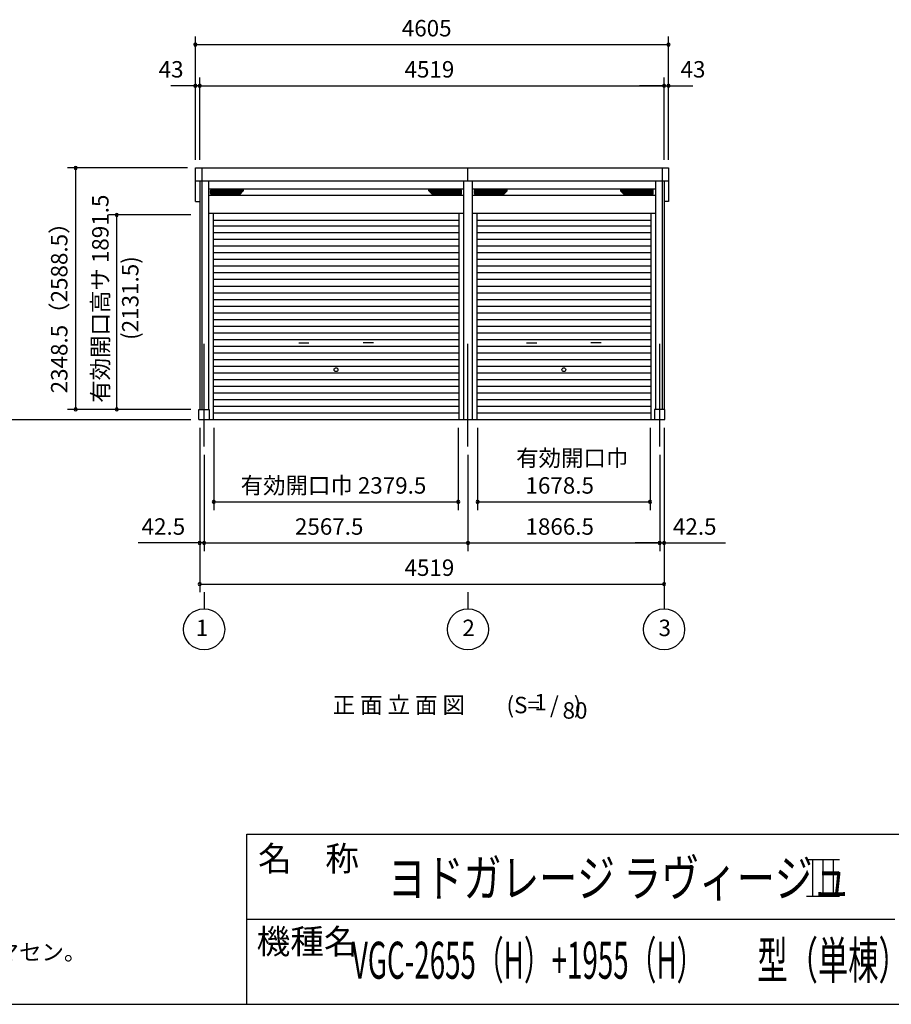
# Model space of a CAD drawing. Extents: x 868 to 32764, y 362 to 22484.
# Drawn here: x 18351 to 26833, y 828 to 10407 of the extents above; entities that cross this region are included whole.
import ezdxf
from ezdxf.enums import TextEntityAlignment as Align

# ---------------------------------------------------------------- set-up
doc = ezdxf.new("R2010")
doc.units = 0
doc.header["$LTSCALE"] = 80
doc.header["$MEASUREMENT"] = 0
doc.linetypes.add('CENTER2', pattern=[20, 12.5, -2.5, 2.5, -2.5])
doc.layers.get('0').update_dxf_attribs({"linetype": 'CONTINUOUS'})
for name, color, linetype in [('0-1', 7, 'CONTINUOUS'), ('0-2', 7, 'CONTINUOUS'), ('0-4', 7, 'CONTINUOUS'), ('0-5', 7, 'CONTINUOUS'), ('2-0', 7, 'CONTINUOUS'), ('NAME', 20, 'CONTINUOUS'), ('SUNPOU', 4, 'CONTINUOUS'), ('WAKUMOJI-01', 130, 'CONTINUOUS'), ('WAKUSEN-01', 50, 'CONTINUOUS'), ('WAKUSEN-02', 130, 'CONTINUOUS')]:
    doc.layers.add(name, color=color, linetype=linetype)
doc.styles.add('01', font='ROMANS', dxfattribs={"height": 3, "bigfont": 'BIGFONT'})
doc.styles.get("Standard").update_dxf_attribs({"font": 'txt', "bigfont": 'BIGFONT'})
doc.styles.add('WAKUMOJI', font='SIMPLEX', dxfattribs={"height": 3, "bigfont": 'BIGFONT'})

msp = doc.modelspace()

# ---------------------------------------------------------------- linework, layer by layer
at = {"color": 0, "linetype": 'ByBlock'}
for centre, start, end in [((20060.1, 10163.7), 0, 180), ((20060.1, 10163.7), 180, 0), ((24665.1, 10163.7), 0, 180), ((24665.1, 10163.7), 180, 0), ((20060.1, 9763.8), 0, 180), ((20103.1, 9763.8), 0, 180), ((20103.1, 9763.8), 0, 180), ((24622.1, 9763.8), 0, 180), ((24622.1, 9763.8), 0, 180), ((24665.1, 9763.8), 0, 180), ((20060.1, 9763.8), 180, 0), ((20103.1, 9763.8), 180, 0), ((20103.1, 9763.8), 180, 0), ((24622.1, 9763.8), 180, 0), ((24622.1, 9763.8), 180, 0), ((24665.1, 9763.8), 180, 0), ((18895.6, 8964.3), 90, 270), ((18895.6, 8964.3), 270, 90), ((19295.6, 8507.3), 90, 270), ((19295.6, 8507.3), 270, 90), ((18895.6, 6615.8), 90, 270), ((18895.6, 6615.8), 270, 90), ((19295.6, 6615.8), 90, 270), ((19295.6, 6615.8), 270, 90), ((20239.6, 5715.8), 0, 180), ((20239.6, 5715.8), 180, 0), ((22619.1, 5715.8), 0, 180), ((22619.1, 5715.8), 180, 0), ((22807.1, 5715.8), 0, 180), ((22807.1, 5715.8), 180, 0), ((24485.6, 5715.8), 0, 180), ((24485.6, 5715.8), 180, 0), ((20103.1, 5315.8), 0, 180), ((20103.1, 5315.8), 180, 0), ((20145.6, 5315.8), 0, 180), ((20145.6, 5315.8), 0, 180), ((20145.6, 5315.8), 180, 0), ((20145.6, 5315.8), 180, 0), ((22713.1, 5315.8), 0, 180), ((22713.1, 5315.8), 0, 180), ((22713.1, 5315.8), 180, 0), ((22713.1, 5315.8), 180, 0), ((24579.6, 5315.8), 0, 180), ((24579.6, 5315.8), 0, 180), ((24579.6, 5315.8), 180, 0), ((24579.6, 5315.8), 180, 0), ((24622.1, 5315.8), 0, 180), ((24622.1, 5315.8), 180, 0), ((20103.1, 4915.8), 0, 180), ((20103.1, 4915.8), 180, 0), ((24622.1, 4915.8), 0, 180), ((24622.1, 4915.8), 180, 0)]:
    msp.add_arc(centre, 15, start, end, dxfattribs=at)
at = {"layer": '0-1', "color": 3, "linetype": 'Continuous'}
for p, q in [((20060.1, 8638.1), (20060.1, 8964.3)), ((20060.1, 8964.3), (22713.1, 8964.3)), ((20123.1, 8964.3), (20123.1, 6615.8)), ((22713.1, 8964.3), (24665.1, 8964.3)), ((22713.1, 8834.3), (22713.1, 8964.3)), ((22713.1, 8834.3), (22713.1, 8964.3)), ((24602.1, 8964.3), (24602.1, 6615.8)), ((24665.1, 8964.3), (24665.1, 8638.1)), ((22713.1, 8834.3), (20060.1, 8834.3)), ((20103.1, 8834.3), (20103.1, 6615.8)), ((20188.1, 8834.3), (20188.1, 6615.8)), ((22670.6, 8834.3), (22670.6, 6515.8)), ((24665.1, 8834.3), (22713.1, 8834.3)), ((22755.6, 8834.3), (22755.6, 6515.8)), ((24537.1, 8834.3), (24537.1, 6615.8)), ((24622.1, 8834.3), (24622.1, 6615.8)), ((20188.1, 8760.3), (22670.6, 8760.3)), ((20209.1, 8714.3), (20209.1, 8746.3)), ((20209.1, 8742.9), (20527.2, 8742.9)), ((20209.1, 8734.5), (20518.8, 8734.5)), ((20209.1, 8726.1), (20510.4, 8726.1)), ((20209.1, 8717.7), (20502, 8717.7)), ((20214.1, 8751.3), (20523.5, 8751.3)), ((20495.1, 8710.7), (20527.1, 8742.7)), ((22649.6, 8742.9), (22331.5, 8742.9)), ((22363.7, 8710.7), (22331.7, 8742.7)), ((22644.6, 8751.3), (22335.2, 8751.3)), ((22649.6, 8734.5), (22339.9, 8734.5)), ((22649.6, 8726.1), (22348.3, 8726.1)), ((22649.6, 8717.7), (22356.7, 8717.7)), ((22649.6, 8714.3), (22649.6, 8746.3)), ((22755.6, 8760.3), (24537.1, 8760.3)), ((22776.6, 8714.3), (22776.6, 8746.3)), ((22776.6, 8742.9), (23094.7, 8742.9)), ((22776.6, 8734.5), (23086.3, 8734.5)), ((22776.6, 8726.1), (23077.9, 8726.1)), ((22776.6, 8717.7), (23069.5, 8717.7)), ((22781.6, 8751.3), (23091, 8751.3)), ((23062.6, 8710.7), (23094.6, 8742.7)), ((24516.1, 8742.9), (24198, 8742.9)), ((24230.2, 8710.7), (24198.2, 8742.7)), ((24511.1, 8751.3), (24201.7, 8751.3)), ((24516.1, 8734.5), (24206.4, 8734.5)), ((24516.1, 8726.1), (24214.8, 8726.1)), ((24516.1, 8717.7), (24223.2, 8717.7)), ((24516.1, 8714.3), (24516.1, 8746.3)), ((20060.1, 8638.1), (20103.1, 8638.1)), ((20188.1, 8700.3), (22670.6, 8700.3)), ((20214.1, 8709.3), (20491.5, 8709.3)), ((22644.6, 8709.3), (22367.2, 8709.3)), ((22755.6, 8700.3), (24537.1, 8700.3)), ((22781.6, 8709.3), (23059, 8709.3)), ((24511.1, 8709.3), (24233.7, 8709.3)), ((24665.1, 8638.1), (24622.1, 8638.1)), ((20188.1, 8523.8), (22670.6, 8523.8)), ((20233.1, 8523.8), (20233.1, 6515.8)), ((20233.1, 8455.2), (22625.6, 8455.2)), ((22625.6, 8523.8), (22625.6, 6515.8)), ((22755.6, 8523.8), (24537.1, 8523.8)), ((22800.6, 8523.8), (22800.6, 6515.8)), ((22800.6, 8455.2), (24492.1, 8455.2)), ((24492.1, 8523.8), (24492.1, 6515.8)), ((20233.1, 8400.8), (22625.6, 8400.8)), ((20233.1, 8335.8), (22625.6, 8335.8)), ((22800.6, 8400.8), (24492.1, 8400.8)), ((22800.6, 8335.8), (24492.1, 8335.8)), ((20233.1, 8270.8), (22625.6, 8270.8)), ((22800.6, 8270.8), (24492.1, 8270.8)), ((20233.1, 8205.8), (22625.6, 8205.8)), ((22800.6, 8205.8), (24492.1, 8205.8)), ((20233.1, 8140.8), (22625.6, 8140.8)), ((20233.1, 8075.8), (22625.6, 8075.8)), ((22800.6, 8140.8), (24492.1, 8140.8)), ((22800.6, 8075.8), (24492.1, 8075.8)), ((20233.1, 8010.8), (22625.6, 8010.8)), ((22800.6, 8010.8), (24492.1, 8010.8)), ((20233.1, 7945.8), (22625.6, 7945.8)), ((20233.1, 7880.8), (22625.6, 7880.8)), ((22800.6, 7945.8), (24492.1, 7945.8)), ((22800.6, 7880.8), (24492.1, 7880.8)), ((20233.1, 7815.8), (22625.6, 7815.8)), ((22800.6, 7815.8), (24492.1, 7815.8)), ((20233.1, 7750.8), (22625.6, 7750.8)), ((20233.1, 7685.8), (22625.6, 7685.8)), ((22800.6, 7750.8), (24492.1, 7750.8)), ((22800.6, 7685.8), (24492.1, 7685.8)), ((20233.1, 7620.8), (22625.6, 7620.8)), ((22800.6, 7620.8), (24492.1, 7620.8)), ((20233.1, 7555.8), (22625.6, 7555.8)), ((20233.1, 7490.8), (22625.6, 7490.8)), ((22800.6, 7555.8), (24492.1, 7555.8)), ((22800.6, 7490.8), (24492.1, 7490.8)), ((20233.1, 7425.8), (22625.6, 7425.8)), ((22800.6, 7425.8), (24492.1, 7425.8)), ((20233.1, 7360.8), (22625.6, 7360.8)), ((20233.1, 7295.8), (22625.6, 7295.8)), ((22800.6, 7360.8), (24492.1, 7360.8)), ((22800.6, 7295.8), (24492.1, 7295.8)), ((20233.1, 7230.8), (22625.6, 7230.8)), ((22800.6, 7230.8), (24492.1, 7230.8)), ((20233.1, 7165.8), (22625.6, 7165.8)), ((20233.1, 7100.8), (22625.6, 7100.8)), ((22800.6, 7165.8), (24492.1, 7165.8)), ((22800.6, 7100.8), (24492.1, 7100.8)), ((20233.1, 7035.8), (22625.6, 7035.8)), ((22800.6, 7035.8), (24492.1, 7035.8)), ((20233.1, 6970.8), (22625.6, 6970.8)), ((20233.1, 6905.8), (22625.6, 6905.8)), ((22800.6, 6970.8), (24492.1, 6970.8)), ((22800.6, 6905.8), (24492.1, 6905.8)), ((20233.1, 6840.8), (22625.6, 6840.8)), ((22800.6, 6840.8), (24492.1, 6840.8)), ((20233.1, 6775.8), (22625.6, 6775.8)), ((20233.1, 6710.8), (22625.6, 6710.8)), ((22800.6, 6775.8), (24492.1, 6775.8)), ((22800.6, 6710.8), (24492.1, 6710.8)), ((20095.6, 6515.8), (20095.6, 6615.8)), ((20095.6, 6615.8), (20195.6, 6615.8)), ((20195.6, 6615.8), (20195.6, 6515.8)), ((20233.1, 6645.8), (22625.6, 6645.8)), ((22800.6, 6645.8), (24492.1, 6645.8)), ((24629.6, 6615.8), (24529.6, 6615.8)), ((24529.6, 6615.8), (24529.6, 6515.8)), ((24629.6, 6515.8), (24629.6, 6615.8)), ((20095.6, 6515.8), (24629.6, 6515.8)), ((20233.1, 6580.8), (22625.6, 6580.8)), ((22800.6, 6580.8), (24492.1, 6580.8))]:
    msp.add_line(p, q, dxfattribs=at)
for centre, start, end in [((20214.1, 8746.3), 90, 180), ((20523.5, 8746.3), 314.99999, 90), ((22335.2, 8746.3), 90, 224.99998), ((22644.6, 8746.3), 0, 90), ((22781.6, 8746.3), 90, 180), ((23091, 8746.3), 314.99999, 90), ((24201.7, 8746.3), 90, 224.99998), ((24511.1, 8746.3), 0, 90), ((20214.1, 8714.3), 180, 269.99999), ((20491.5, 8714.3), 269.99999, 314.99999), ((22367.2, 8714.3), 224.99998, 269.99999), ((22644.6, 8714.3), 269.99999, 0), ((22781.6, 8714.3), 180, 269.99999), ((23059, 8714.3), 269.99999, 314.99999), ((24233.7, 8714.3), 224.99998, 269.99999), ((24511.1, 8714.3), 269.99999, 0)]:
    msp.add_arc(centre, 5, start, end, dxfattribs=at)
at = {"layer": '0-2', "color": 4, "linetype": 'Continuous'}
for p, q in [((21065.7, 7263), (21165.7, 7263)), ((21793.1, 7263), (21693.1, 7263)), ((23282.7, 7263), (23382.7, 7263)), ((24010.1, 7263), (23910.1, 7263))]:
    msp.add_line(p, q, dxfattribs=at)
at = {"layer": '0-4', "color": 4, "linetype": 'Continuous'}
for centre in [(21429.4, 7001.8), (23646.4, 7001.8)]:
    msp.add_circle(centre, 18.5, dxfattribs=at)
at = {"layer": '0-5', "color": 4, "linetype": 'Continuous'}
for p, q in [((14432.4, 6515.8), (20015.6, 6515.8)), ((20145.6, 4835.8), (20145.6, 4675.8)), ((22713.1, 4835.8), (22713.1, 4675.8)), ((24622.1, 4835.8), (24622.1, 4675.8))]:
    msp.add_line(p, q, dxfattribs=at)
for centre in [(20145.6, 4475.8), (22713.1, 4475.8), (24622.1, 4475.8)]:
    msp.add_circle(centre, 200, dxfattribs=at)
at = {"layer": '2-0', "color": 6, "linetype": 'CENTER2'}
for p, q in [((20145.6, 6253.1), (20145.6, 7290.3)), ((22713.1, 6253.1), (22713.1, 7290.3)), ((24579.6, 6253.1), (24579.6, 7290.3))]:
    msp.add_line(p, q, dxfattribs=at)
at = {"layer": 'NAME', "linetype": 'Continuous'}
for p, q in [((26007.9, 2236), (26327.9, 2236)), ((26067.9, 2236), (26067.9, 1876)), ((26167.9, 2236), (26167.9, 1876)), ((26267.9, 2236), (26267.9, 1876)), ((26327.9, 1876), (26007.9, 1876))]:
    msp.add_line(p, q, dxfattribs=at)
at = {"layer": 'SUNPOU', "color": 4, "linetype": 'Continuous'}
for p, q in [((20060.1, 9044.3), (20060.1, 10243.7)), ((20063.1, 10163.7), (24662.1, 10163.7)), ((24665.1, 9044.3), (24665.1, 10243.7)), ((20060.1, 9044.3), (20060.1, 9843.8)), ((20103.1, 9044.3), (20103.1, 9843.8)), ((20103.1, 9044.3), (20103.1, 9843.8)), ((24622.1, 9044.3), (24622.1, 9843.8)), ((24622.1, 9044.3), (24622.1, 9843.8)), ((24665.1, 9044.3), (24665.1, 9843.8)), ((20063.1, 9763.8), (19823.1, 9763.8)), ((20103.1, 9763.8), (20063.1, 9763.8)), ((20103.1, 9763.8), (24622.1, 9763.8)), ((20103.1, 9763.8), (20343.1, 9763.8)), ((24622.1, 9763.8), (24382.1, 9763.8)), ((24622.1, 9763.8), (24662.1, 9763.8)), ((24662.1, 9763.8), (24902.1, 9763.8)), ((19983.1, 8964.3), (18815.6, 8964.3)), ((18895.6, 6615.8), (18895.6, 8964.3)), ((20015.6, 8507.3), (19215.6, 8507.3)), ((19295.6, 6615.8), (19295.6, 8507.3)), ((20015.6, 6615.8), (18815.6, 6615.8)), ((20015.6, 6615.8), (19215.6, 6615.8)), ((20103.1, 6435.8), (20103.1, 5235.8)), ((20103.1, 6435.8), (20103.1, 4835.8)), ((20239.6, 6435.8), (20239.6, 5635.8)), ((22619.1, 6435.8), (22619.1, 5635.8)), ((22807.1, 6435.8), (22807.1, 5635.8)), ((24485.6, 6435.8), (24485.6, 5635.8)), ((24622.1, 6435.8), (24622.1, 5235.8)), ((24622.1, 6435.8), (24622.1, 4835.8)), ((20145.6, 6173.1), (20145.6, 5235.8)), ((20145.6, 6173.1), (20145.6, 5235.8)), ((22713.1, 6173.1), (22713.1, 5235.8)), ((22713.1, 6173.1), (22713.1, 5235.8)), ((24579.6, 6173.1), (24579.6, 5235.8)), ((24579.6, 6173.1), (24579.6, 5235.8)), ((20239.6, 5715.8), (22619.1, 5715.8)), ((22807.1, 5715.8), (24485.6, 5715.8)), ((20103.1, 5315.8), (19863.1, 5315.8)), ((20145.6, 5315.8), (20103.1, 5315.8)), ((20145.6, 5315.8), (22713.1, 5315.8)), ((20145.6, 5315.8), (20385.6, 5315.8)), ((22713.1, 5315.8), (24579.6, 5315.8)), ((24579.6, 5315.8), (24339.6, 5315.8)), ((24579.6, 5315.8), (24622.1, 5315.8)), ((24622.1, 5315.8), (24862.1, 5315.8)), ((20103.1, 4915.8), (24622.1, 4915.8))]:
    msp.add_line(p, q, dxfattribs=at)
at = {"layer": 'SUNPOU', "linetype": 'Continuous'}
for p, q in [((19863.1, 5315.8), (19505.2, 5315.8)), ((24862.1, 5315.8), (25220.1, 5315.8))]:
    msp.add_line(p, q, dxfattribs=at)
at = {"layer": 'WAKUSEN-01'}
for p, q in [((20560, 2484), (32764, 2484)), ((20560, 828), (20560, 2484)), ((868, 828), (32764, 828))]:
    msp.add_line(p, q, dxfattribs=at)
at = {"layer": 'WAKUSEN-02'}
msp.add_line((20560, 1656), (26868, 1656), dxfattribs=at)

# ---------------------------------------------------------------- texts
at = {"color": 7, "linetype": 'Continuous'}
for s, p in [('4605', (22069.3, 10243.7)), ('43', (19703.1, 9843.8)), ('4519', (22096, 9843.8)), ('43', (24782.1, 9843.8)), ('有効開口巾', (23182.4, 6062.4)), ('有効開口巾 2379.5', (20501.4, 5795.8)), ('1678.5', (23273, 5795.8)), ('42.5', (19537.1, 5395.8)), ('2567.5', (21029.4, 5395.8)), ('1866.5', (23273, 5395.8)), ('42.5', (24708.2, 5395.8)), ('4519', (22096, 4995.8))]:
    msp.add_text(s, height=160, dxfattribs=at).set_placement(p)
for s, p in [('有効開口高サ 1891.5', (19215.6, 6679.8)), ('2348.5（2588.5）', (18815.6, 6771.4))]:
    msp.add_text(s, height=160, rotation=90, dxfattribs=at).set_placement(p)
at = {"layer": '0-5', "color": 7, "linetype": 'Continuous'}
msp.add_text('(2131.5)', height=160, rotation=90, dxfattribs=at).set_placement((19447.4, 7698.5), align=Align.MIDDLE)
for s, p in [('1', (20125.4, 4469.3)), ('2', (22719.5, 4469.3)), ('3', (24628.5, 4469.3))]:
    msp.add_text(s, height=160, dxfattribs=at).set_placement(p, align=Align.MIDDLE)
msp.add_text('有効高サハ、基礎高サヲ含ミマセン。', height=160, dxfattribs=at).set_placement((15288.7, 1256))
at = {"layer": '2-0', "color": 7, "linetype": 'Continuous'}
msp.add_text('正 面 立 面 図', height=160, rotation=0.00014, dxfattribs=at).set_placement((22040.4, 3718.7), align=Align.MIDDLE)
for s, p in [('(S=  /   )', (23452.9, 3718.7)), ('1', (23418.6, 3745.9)), ('80', (23755, 3665.9))]:
    msp.add_text(s, height=160, dxfattribs=at).set_placement(p, align=Align.MIDDLE)
at = {"layer": 'NAME', "style": '01'}
for s, width, p in [('ヨドガレージ ラヴィージュ', 0.75, (21933.6, 1876)), ('型（単棟）', 0.6, (25530.1, 1076))]:
    msp.add_text(s, height=360, dxfattribs=dict(at, width=width)).set_placement(p)
at = {"layer": 'NAME', "width": 0.55}
msp.add_text('VGC-2655（H）+1955（H）', height=360, dxfattribs=at).set_placement((21583.5, 1076.6))
at = {"layer": 'WAKUMOJI-01', "style": 'WAKUMOJI'}
for s, p in [('名\u3000称', (20670.3, 2125.9)), ('機種名', (20656.5, 1319.1))]:
    msp.add_text(s, height=240, dxfattribs=at).set_placement(p)

doc.saveas('drawing.dxf')
